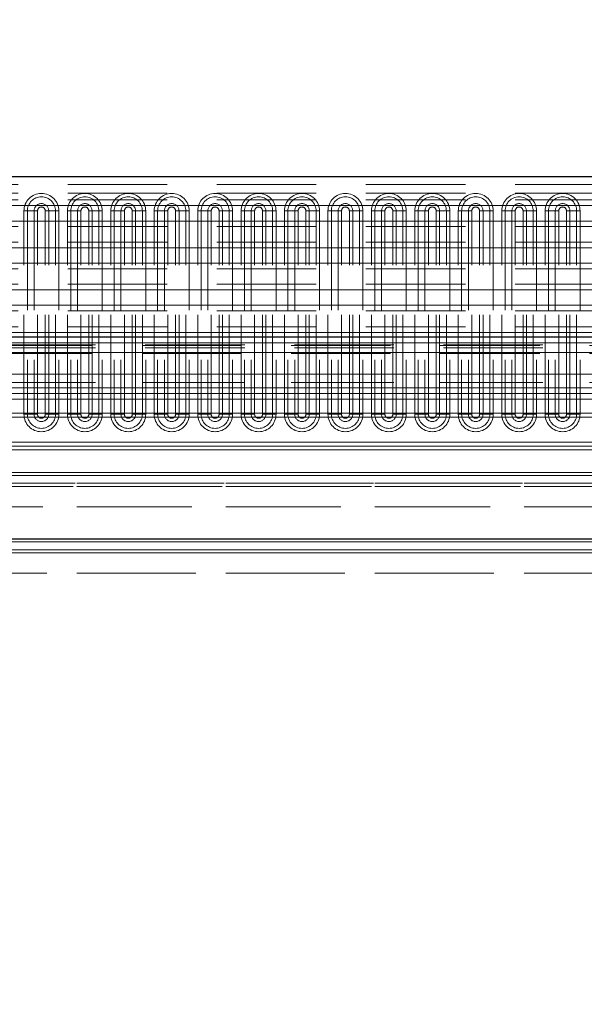
# Model space of a CAD drawing. Units: millimetres. Extents: x 0 to 420, y 0 to 297.
# Drawn here: x 226 to 233, y 209 to 222 of the extents above; entities that cross this region are included whole.
import ezdxf

# ---------------------------------------------------------------- set-up
doc = ezdxf.new("R2010")
doc.units = ezdxf.units.MM
doc.linetypes.add('HIDDEN', pattern=[1.905, 1.27, -0.635])
doc.styles.add('SLDTEXTSTYLE0', font='TXT', dxfattribs={"width": 0.605})
doc.dimstyles.new('SLDDIMSTYLE1', dxfattribs={"dimtxt": 2.825151, "dimasz": 2.5, "dimexe": 0, "dimexo": 0.0625, "dimgap": 0.706288, "dimtad": 1, "dimlfac": 10, "dimrnd": 1e-09, "dimzin": 12, "dimdsep": 46, "dimtxsty": 'SLDTEXTSTYLE0', "dimsah": 1, "dimcen": 0.09, "dimadec": 0, "dimazin": 3, "dimtfac": 1, "dimtdec": 3, "dimtofl": 0, "dimtmove": 0, "dimatfit": 3, "dimfxl": 1, "dimfrac": 2, "dimtolj": 1, "dimtzin": 12, "dimarcsym": 0})

# ---------------------------------------------------------------- blocks, each defined once
blk = doc.blocks.new('_D_5')
at = {"color": 7, "linetype": 'Continuous', "lineweight": 0}
for p, q in [((219.855, 201.632), (219.855, 231.623)), ((369.855, 164.732), (369.855, 231.623)), ((369.855, 230.623), (219.855, 230.623))]:
    blk.add_line(p, q, dxfattribs=at)
at = {"color": 7, "linetype": 'Continuous', "lineweight": 18}
for points in [[(219.855, 230.623), (222.355, 230.248), (222.355, 230.998)], [(369.855, 230.623), (367.355, 230.998), (367.355, 230.248)]]:
    blk.add_solid(points, dxfattribs=at)
at = {"color": 7, "linetype": 'Continuous', "lineweight": 18, "insert": (290.543, 234.375), "char_height": 2.9104, "attachment_point": 1, "style": 'SLDTEXTSTYLE0'}
blk.add_mtext('1500', dxfattribs=at)

msp = doc.modelspace()

# ---------------------------------------------------------------- linework, layer by layer
at = {"color": 7, "linetype": 'Continuous', "lineweight": 25}
for p, q in [((269.7801, 219.8315), (219.9301, 219.8315)), ((247.9101, 217.7815), (219.9301, 217.7815)), ((222.9051, 215.2015), (235.34, 215.2015))]:
    msp.add_line(p, q, dxfattribs=at)
at = {"color": 7, "linetype": 'HIDDEN', "lineweight": 18}
for p, q in [((269.7801, 219.7315), (219.9301, 219.7315)), ((269.7801, 219.619), (219.9301, 219.619)), ((269.7801, 219.619), (219.9301, 219.619)), ((269.7801, 219.5375), (219.9301, 219.5375)), ((226.0394, 216.794), (226.0394, 219.394)), ((226.0827, 219.394), (226.0394, 219.394)), ((226.1693, 219.394), (226.0394, 219.394)), ((226.0394, 216.794), (226.0394, 219.394)), ((226.0827, 219.394), (226.0827, 216.794)), ((226.2126, 219.394), (226.0827, 219.394)), ((226.2126, 219.394), (226.1693, 219.394)), ((226.1693, 219.394), (226.1693, 216.794)), ((226.2126, 216.794), (226.2126, 219.394)), ((226.2126, 216.794), (226.2126, 219.394)), ((226.3126, 216.794), (226.3126, 219.394)), ((226.4425, 219.394), (226.3126, 219.394)), ((226.3126, 216.794), (226.3126, 219.394)), ((226.3559, 219.394), (226.3126, 219.394)), ((226.3559, 216.794), (226.3559, 219.394)), ((226.4858, 219.394), (226.3559, 219.394)), ((226.4425, 216.794), (226.4425, 219.394)), ((226.4858, 219.394), (226.4425, 219.394)), ((226.4858, 219.394), (226.4858, 216.794)), ((226.4858, 219.394), (226.4858, 216.794)), ((226.6377, 219.394), (226.5944, 219.394)), ((226.5944, 216.794), (226.5944, 219.394)), ((226.7243, 219.394), (226.5944, 219.394)), ((226.5944, 216.794), (226.5944, 219.394)), ((226.7676, 219.394), (226.6377, 219.394)), ((226.6377, 219.394), (226.6377, 216.794)), ((226.7676, 219.394), (226.7243, 219.394)), ((226.7243, 219.394), (226.7243, 216.794)), ((226.7676, 216.794), (226.7676, 219.394)), ((226.7676, 216.794), (226.7676, 219.394)), ((226.8676, 216.794), (226.8676, 219.394)), ((226.9975, 219.394), (226.8676, 219.394)), ((226.8676, 216.794), (226.8676, 219.394)), ((226.9109, 219.394), (226.8676, 219.394)), ((226.9109, 216.794), (226.9109, 219.394)), ((227.0408, 219.394), (226.9109, 219.394)), ((226.9975, 216.794), (226.9975, 219.394)), ((227.0408, 219.394), (226.9975, 219.394)), ((227.0408, 219.394), (227.0408, 216.794)), ((227.0408, 219.394), (227.0408, 216.794)), ((227.1494, 216.794), (227.1494, 219.394)), ((227.1927, 219.394), (227.1494, 219.394)), ((227.2793, 219.394), (227.1494, 219.394)), ((227.1494, 216.794), (227.1494, 219.394)), ((227.3226, 219.394), (227.1927, 219.394)), ((227.1927, 219.394), (227.1927, 216.794)), ((227.3226, 219.394), (227.2793, 219.394)), ((227.2793, 219.394), (227.2793, 216.794)), ((227.3226, 216.794), (227.3226, 219.394)), ((227.3226, 216.794), (227.3226, 219.394)), ((227.4226, 216.794), (227.4226, 219.394)), ((227.5525, 219.394), (227.4226, 219.394)), ((227.4659, 219.394), (227.4226, 219.394)), ((227.4226, 216.794), (227.4226, 219.394)), ((227.4659, 216.794), (227.4659, 219.394)), ((227.5958, 219.394), (227.4659, 219.394)), ((227.5525, 216.794), (227.5525, 219.394)), ((227.5958, 219.394), (227.5525, 219.394)), ((227.5958, 219.394), (227.5958, 216.794)), ((227.5958, 219.394), (227.5958, 216.794)), ((227.7477, 219.394), (227.7044, 219.394)), ((227.7044, 216.794), (227.7044, 219.394)), ((227.8343, 219.394), (227.7044, 219.394)), ((227.7044, 216.794), (227.7044, 219.394)), ((227.7477, 219.394), (227.7477, 216.794)), ((227.8776, 219.394), (227.7477, 219.394)), ((227.8776, 219.394), (227.8343, 219.394)), ((227.8343, 219.394), (227.8343, 216.794)), ((227.8776, 216.794), (227.8776, 219.394)), ((227.8776, 216.794), (227.8776, 219.394)), ((227.9776, 216.794), (227.9776, 219.394)), ((228.1075, 219.394), (227.9776, 219.394)), ((227.9776, 216.794), (227.9776, 219.394)), ((228.0209, 219.394), (227.9776, 219.394)), ((228.0209, 216.794), (228.0209, 219.394)), ((228.1508, 219.394), (228.0209, 219.394)), ((228.1075, 216.794), (228.1075, 219.394)), ((228.1508, 219.394), (228.1075, 219.394)), ((228.1508, 219.394), (228.1508, 216.794)), ((228.1508, 219.394), (228.1508, 216.794)), ((228.2594, 216.794), (228.2594, 219.394)), ((228.3027, 219.394), (228.2594, 219.394)), ((228.3893, 219.394), (228.2594, 219.394)), ((228.2594, 216.794), (228.2594, 219.394)), ((228.4326, 219.394), (228.3027, 219.394)), ((228.3027, 219.394), (228.3027, 216.794)), ((228.4326, 219.394), (228.3893, 219.394)), ((228.3893, 219.394), (228.3893, 216.794)), ((228.4326, 216.794), (228.4326, 219.394)), ((228.4326, 216.794), (228.4326, 219.394)), ((228.5326, 216.794), (228.5326, 219.394)), ((228.6625, 219.394), (228.5326, 219.394)), ((228.5759, 219.394), (228.5326, 219.394)), ((228.5326, 216.794), (228.5326, 219.394)), ((228.7058, 219.394), (228.5759, 219.394)), ((228.5759, 216.794), (228.5759, 219.394)), ((228.6625, 216.794), (228.6625, 219.394)), ((228.7058, 219.394), (228.6625, 219.394)), ((228.7058, 219.394), (228.7058, 216.794)), ((228.7058, 219.394), (228.7058, 216.794)), ((228.8144, 216.794), (228.8144, 219.394)), ((228.8577, 219.394), (228.8144, 219.394)), ((228.9443, 219.394), (228.8144, 219.394)), ((228.8144, 216.794), (228.8144, 219.394)), ((228.8577, 219.394), (228.8577, 216.794)), ((228.9876, 219.394), (228.8577, 219.394)), ((228.9876, 219.394), (228.9443, 219.394)), ((228.9443, 219.394), (228.9443, 216.794)), ((228.9876, 216.794), (228.9876, 219.394)), ((228.9876, 216.794), (228.9876, 219.394)), ((229.0876, 216.794), (229.0876, 219.394)), ((229.2175, 219.394), (229.0876, 219.394)), ((229.0876, 216.794), (229.0876, 219.394)), ((229.1309, 219.394), (229.0876, 219.394)), ((229.1309, 216.794), (229.1309, 219.394)), ((229.2608, 219.394), (229.1309, 219.394)), ((229.2175, 216.794), (229.2175, 219.394)), ((229.2608, 219.394), (229.2175, 219.394)), ((229.2608, 219.394), (229.2608, 216.794)), ((229.2608, 219.394), (229.2608, 216.794)), ((229.3694, 216.794), (229.3694, 219.394)), ((229.4127, 219.394), (229.3694, 219.394)), ((229.4993, 219.394), (229.3694, 219.394)), ((229.3694, 216.794), (229.3694, 219.394)), ((229.4127, 219.394), (229.4127, 216.794)), ((229.5426, 219.394), (229.4127, 219.394)), ((229.5426, 219.394), (229.4993, 219.394)), ((229.4993, 219.394), (229.4993, 216.794)), ((229.5426, 216.794), (229.5426, 219.394)), ((229.5426, 216.794), (229.5426, 219.394)), ((229.6426, 216.794), (229.6426, 219.394)), ((229.7725, 219.394), (229.6426, 219.394)), ((229.6426, 216.794), (229.6426, 219.394)), ((229.6859, 219.394), (229.6426, 219.394)), ((229.8158, 219.394), (229.6859, 219.394)), ((229.6859, 216.794), (229.6859, 219.394)), ((229.7725, 216.794), (229.7725, 219.394)), ((229.8158, 219.394), (229.7725, 219.394)), ((229.8158, 219.394), (229.8158, 216.794)), ((229.8158, 219.394), (229.8158, 216.794)), ((229.9244, 216.794), (229.9244, 219.394)), ((229.9677, 219.394), (229.9244, 219.394)), ((230.0543, 219.394), (229.9244, 219.394)), ((229.9244, 216.794), (229.9244, 219.394)), ((230.0976, 219.394), (229.9677, 219.394)), ((229.9677, 219.394), (229.9677, 216.794)), ((230.0976, 219.394), (230.0543, 219.394)), ((230.0543, 219.394), (230.0543, 216.794)), ((230.0976, 216.794), (230.0976, 219.394)), ((230.0976, 216.794), (230.0976, 219.394)), ((230.1976, 216.794), (230.1976, 219.394)), ((230.3275, 219.394), (230.1976, 219.394)), ((230.1976, 216.794), (230.1976, 219.394)), ((230.2409, 219.394), (230.1976, 219.394)), ((230.2409, 216.794), (230.2409, 219.394)), ((230.3708, 219.394), (230.2409, 219.394)), ((230.3275, 216.794), (230.3275, 219.394)), ((230.3708, 219.394), (230.3275, 219.394)), ((230.3708, 219.394), (230.3708, 216.794)), ((230.3708, 219.394), (230.3708, 216.794)), ((230.4794, 216.794), (230.4794, 219.394)), ((230.5227, 219.394), (230.4794, 219.394)), ((230.6093, 219.394), (230.4794, 219.394)), ((230.4794, 216.794), (230.4794, 219.394)), ((230.5227, 219.394), (230.5227, 216.794)), ((230.6526, 219.394), (230.5227, 219.394)), ((230.6526, 219.394), (230.6093, 219.394)), ((230.6093, 219.394), (230.6093, 216.794)), ((230.6526, 216.794), (230.6526, 219.394)), ((230.6526, 216.794), (230.6526, 219.394)), ((230.7526, 216.794), (230.7526, 219.394)), ((230.8825, 219.394), (230.7526, 219.394)), ((230.7526, 216.794), (230.7526, 219.394)), ((230.7959, 219.394), (230.7526, 219.394)), ((230.7959, 216.794), (230.7959, 219.394)), ((230.9258, 219.394), (230.7959, 219.394)), ((230.8825, 216.794), (230.8825, 219.394)), ((230.9258, 219.394), (230.8825, 219.394)), ((230.9258, 219.394), (230.9258, 216.794)), ((230.9258, 219.394), (230.9258, 216.794)), ((231.0344, 216.794), (231.0344, 219.394)), ((231.0777, 219.394), (231.0344, 219.394)), ((231.1643, 219.394), (231.0344, 219.394)), ((231.0344, 216.794), (231.0344, 219.394)), ((231.0777, 219.394), (231.0777, 216.794)), ((231.2076, 219.394), (231.0777, 219.394)), ((231.2076, 219.394), (231.1643, 219.394)), ((231.1643, 219.394), (231.1643, 216.794)), ((231.2076, 216.794), (231.2076, 219.394)), ((231.2076, 216.794), (231.2076, 219.394)), ((231.3076, 216.794), (231.3076, 219.394)), ((231.4375, 219.394), (231.3076, 219.394)), ((231.3076, 216.794), (231.3076, 219.394)), ((231.3509, 219.394), (231.3076, 219.394)), ((231.4808, 219.394), (231.3509, 219.394)), ((231.3509, 216.794), (231.3509, 219.394)), ((231.4375, 216.794), (231.4375, 219.394)), ((231.4808, 219.394), (231.4375, 219.394)), ((231.4808, 219.394), (231.4808, 216.794)), ((231.4808, 219.394), (231.4808, 216.794)), ((231.5894, 216.794), (231.5894, 219.394)), ((231.6327, 219.394), (231.5894, 219.394)), ((231.7193, 219.394), (231.5894, 219.394)), ((231.5894, 216.794), (231.5894, 219.394)), ((231.6327, 219.394), (231.6327, 216.794)), ((231.7626, 219.394), (231.6327, 219.394)), ((231.7626, 219.394), (231.7193, 219.394)), ((231.7193, 219.394), (231.7193, 216.794)), ((231.7626, 216.794), (231.7626, 219.394)), ((231.7626, 216.794), (231.7626, 219.394)), ((231.8626, 216.794), (231.8626, 219.394)), ((231.9925, 219.394), (231.8626, 219.394)), ((231.8626, 216.794), (231.8626, 219.394)), ((231.9059, 219.394), (231.8626, 219.394)), ((231.9059, 216.794), (231.9059, 219.394)), ((232.0358, 219.394), (231.9059, 219.394)), ((231.9925, 216.794), (231.9925, 219.394)), ((232.0358, 219.394), (231.9925, 219.394)), ((232.0358, 219.394), (232.0358, 216.794)), ((232.0358, 219.394), (232.0358, 216.794)), ((232.1877, 219.394), (232.1444, 219.394)), ((232.1444, 216.794), (232.1444, 219.394)), ((232.2743, 219.394), (232.1444, 219.394)), ((232.1444, 216.794), (232.1444, 219.394)), ((232.1877, 219.394), (232.1877, 216.794)), ((232.3176, 219.394), (232.1877, 219.394)), ((232.3176, 219.394), (232.2743, 219.394)), ((232.2743, 219.394), (232.2743, 216.794)), ((232.3176, 216.794), (232.3176, 219.394)), ((232.3176, 216.794), (232.3176, 219.394)), ((232.4176, 216.794), (232.4176, 219.394)), ((232.5475, 219.394), (232.4176, 219.394)), ((232.4176, 216.794), (232.4176, 219.394)), ((232.4609, 219.394), (232.4176, 219.394)), ((232.4609, 216.794), (232.4609, 219.394)), ((232.5908, 219.394), (232.4609, 219.394)), ((232.5475, 216.794), (232.5475, 219.394)), ((232.5908, 219.394), (232.5475, 219.394)), ((232.5908, 219.394), (232.5908, 216.794)), ((232.5908, 219.394), (232.5908, 216.794)), ((232.6994, 216.794), (232.6994, 219.394)), ((232.7427, 219.394), (232.6994, 219.394)), ((232.8293, 219.394), (232.6994, 219.394)), ((232.6994, 216.794), (232.6994, 219.394)), ((232.7427, 219.394), (232.7427, 216.794)), ((232.8726, 219.394), (232.7427, 219.394)), ((232.8726, 219.394), (232.8293, 219.394)), ((232.8293, 219.394), (232.8293, 216.794)), ((232.8726, 216.794), (232.8726, 219.394)), ((232.8726, 216.794), (232.8726, 219.394)), ((232.9726, 216.794), (232.9726, 219.394)), ((233.1025, 219.394), (232.9726, 219.394)), ((232.9726, 216.794), (232.9726, 219.394)), ((233.0159, 219.394), (232.9726, 219.394)), ((233.0159, 216.794), (233.0159, 219.394)), ((233.1458, 219.394), (233.0159, 219.394)), ((233.1025, 216.794), (233.1025, 219.394)), ((233.1458, 219.394), (233.1025, 219.394)), ((233.1458, 219.394), (233.1458, 216.794)), ((233.1458, 219.394), (233.1458, 216.794)), ((269.7801, 219.1927), (219.9301, 219.1927)), ((269.7801, 218.9938), (219.9301, 218.9938)), ((269.7801, 218.6547), (219.9301, 218.6547)), ((269.7801, 218.4558), (219.9301, 218.4558)), ((269.7801, 218.1167), (219.9301, 218.1167)), ((269.7801, 217.9125), (219.9301, 217.9125)), ((247.9101, 217.7077), (219.9301, 217.7077)), ((247.9101, 217.7077), (219.9301, 217.7077)), ((247.9101, 217.7077), (219.9301, 217.7077)), ((247.9101, 217.7077), (219.9301, 217.7077)), ((269.7801, 217.7077), (219.9301, 217.7077)), ((247.9101, 217.6815), (219.9301, 217.6815)), ((219.9301, 217.6715), (247.9101, 217.6715)), ((247.9101, 217.6453), (219.9301, 217.6453)), ((247.9101, 217.6453), (219.9301, 217.6453)), ((247.9101, 217.6453), (219.9301, 217.6453)), ((247.9101, 217.6453), (219.9301, 217.6453)), ((247.9101, 217.6453), (219.9301, 217.6453)), ((247.9101, 217.5853), (219.9301, 217.5853)), ((219.9301, 217.5715), (247.8851, 217.5715)), ((247.9101, 217.3071), (219.9301, 217.3071)), ((219.9301, 217.3071), (247.8851, 217.3071)), ((247.9101, 217.2011), (219.9301, 217.2011)), ((219.9301, 217.2011), (247.8851, 217.2011)), ((247.9101, 217.0582), (222.8801, 217.0582)), ((222.9051, 217.0582), (247.8851, 217.0582)), ((226.0827, 216.794), (226.0394, 216.794)), ((226.1693, 216.794), (226.0394, 216.794)), ((226.2126, 216.794), (226.0827, 216.794)), ((226.2126, 216.794), (226.1693, 216.794)), ((226.4425, 216.794), (226.3126, 216.794)), ((226.3559, 216.794), (226.3126, 216.794)), ((226.4858, 216.794), (226.3559, 216.794)), ((226.4858, 216.794), (226.4425, 216.794)), ((226.6377, 216.794), (226.5944, 216.794)), ((226.7243, 216.794), (226.5944, 216.794)), ((226.7676, 216.794), (226.6377, 216.794)), ((226.7676, 216.794), (226.7243, 216.794)), ((226.9975, 216.794), (226.8676, 216.794)), ((226.9109, 216.794), (226.8676, 216.794)), ((227.0408, 216.794), (226.9109, 216.794)), ((227.0408, 216.794), (226.9975, 216.794)), ((227.1927, 216.794), (227.1494, 216.794)), ((227.2793, 216.794), (227.1494, 216.794)), ((227.3226, 216.794), (227.1927, 216.794)), ((227.3226, 216.794), (227.2793, 216.794)), ((227.5525, 216.794), (227.4226, 216.794)), ((227.4659, 216.794), (227.4226, 216.794)), ((227.5958, 216.794), (227.4659, 216.794)), ((227.5958, 216.794), (227.5525, 216.794)), ((227.7477, 216.794), (227.7044, 216.794)), ((227.8343, 216.794), (227.7044, 216.794)), ((227.8776, 216.794), (227.7477, 216.794)), ((227.8776, 216.794), (227.8343, 216.794)), ((228.1075, 216.794), (227.9776, 216.794)), ((228.0209, 216.794), (227.9776, 216.794)), ((228.1508, 216.794), (228.0209, 216.794)), ((228.1508, 216.794), (228.1075, 216.794)), ((228.3027, 216.794), (228.2594, 216.794)), ((228.3893, 216.794), (228.2594, 216.794)), ((228.4326, 216.794), (228.3027, 216.794)), ((228.4326, 216.794), (228.3893, 216.794)), ((228.6625, 216.794), (228.5326, 216.794)), ((228.5759, 216.794), (228.5326, 216.794)), ((228.7058, 216.794), (228.5759, 216.794)), ((228.7058, 216.794), (228.6625, 216.794)), ((228.8577, 216.794), (228.8144, 216.794)), ((228.9443, 216.794), (228.8144, 216.794)), ((228.9876, 216.794), (228.8577, 216.794)), ((228.9876, 216.794), (228.9443, 216.794)), ((229.2175, 216.794), (229.0876, 216.794)), ((229.1309, 216.794), (229.0876, 216.794)), ((229.2608, 216.794), (229.1309, 216.794)), ((229.2608, 216.794), (229.2175, 216.794)), ((229.4127, 216.794), (229.3694, 216.794)), ((229.4993, 216.794), (229.3694, 216.794)), ((229.5426, 216.794), (229.4127, 216.794)), ((229.5426, 216.794), (229.4993, 216.794)), ((229.7725, 216.794), (229.6426, 216.794)), ((229.6859, 216.794), (229.6426, 216.794)), ((229.8158, 216.794), (229.6859, 216.794)), ((229.8158, 216.794), (229.7725, 216.794)), ((229.9677, 216.794), (229.9244, 216.794)), ((230.0543, 216.794), (229.9244, 216.794)), ((230.0976, 216.794), (229.9677, 216.794)), ((230.0976, 216.794), (230.0543, 216.794)), ((230.3275, 216.794), (230.1976, 216.794)), ((230.2409, 216.794), (230.1976, 216.794)), ((230.3708, 216.794), (230.2409, 216.794)), ((230.3708, 216.794), (230.3275, 216.794)), ((230.5227, 216.794), (230.4794, 216.794)), ((230.6093, 216.794), (230.4794, 216.794)), ((230.6526, 216.794), (230.5227, 216.794)), ((230.6526, 216.794), (230.6093, 216.794)), ((230.8825, 216.794), (230.7526, 216.794)), ((230.7959, 216.794), (230.7526, 216.794)), ((230.9258, 216.794), (230.7959, 216.794)), ((230.9258, 216.794), (230.8825, 216.794)), ((231.0777, 216.794), (231.0344, 216.794)), ((231.1643, 216.794), (231.0344, 216.794)), ((231.2076, 216.794), (231.0777, 216.794)), ((231.2076, 216.794), (231.1643, 216.794)), ((231.4375, 216.794), (231.3076, 216.794)), ((231.3509, 216.794), (231.3076, 216.794)), ((231.4808, 216.794), (231.3509, 216.794)), ((231.4808, 216.794), (231.4375, 216.794)), ((231.6327, 216.794), (231.5894, 216.794)), ((231.7193, 216.794), (231.5894, 216.794)), ((231.7626, 216.794), (231.6327, 216.794)), ((231.7626, 216.794), (231.7193, 216.794)), ((231.9925, 216.794), (231.8626, 216.794)), ((231.9059, 216.794), (231.8626, 216.794)), ((232.0358, 216.794), (231.9059, 216.794)), ((232.0358, 216.794), (231.9925, 216.794)), ((232.1877, 216.794), (232.1444, 216.794)), ((232.2743, 216.794), (232.1444, 216.794)), ((232.3176, 216.794), (232.1877, 216.794)), ((232.3176, 216.794), (232.2743, 216.794)), ((232.5475, 216.794), (232.4176, 216.794)), ((232.4609, 216.794), (232.4176, 216.794)), ((232.5908, 216.794), (232.4609, 216.794)), ((232.5908, 216.794), (232.5475, 216.794)), ((232.7427, 216.794), (232.6994, 216.794)), ((232.8293, 216.794), (232.6994, 216.794)), ((232.8726, 216.794), (232.7427, 216.794)), ((232.8726, 216.794), (232.8293, 216.794)), ((233.1025, 216.794), (232.9726, 216.794)), ((233.0159, 216.794), (232.9726, 216.794)), ((233.1458, 216.794), (233.0159, 216.794)), ((233.1458, 216.794), (233.1025, 216.794)), ((247.9101, 216.7565), (222.8801, 216.7565)), ((222.9051, 216.7565), (247.8851, 216.7565)), ((266.8301, 216.3873), (222.8801, 216.3873)), ((222.9051, 216.3873), (266.8301, 216.3873)), ((266.8301, 216.3373), (222.8801, 216.3373)), ((222.9051, 216.3373), (266.8301, 216.3373)), ((222.9051, 216.0515), (366.8051, 216.0515)), ((222.9051, 216.0515), (366.8051, 216.0515)), ((222.9051, 216.0115), (366.8051, 216.0115)), ((266.7583, 216.0515), (222.9519, 216.0515)), ((266.7583, 216.0515), (222.9519, 216.0515)), ((266.7457, 216.0115), (222.9645, 216.0115)), ((222.9051, 215.9115), (366.8051, 215.9115)), ((266.6996, 215.9115), (223.0106, 215.9115)), ((222.9051, 215.8715), (366.8051, 215.8715)), ((222.9051, 215.8715), (366.8051, 215.8715)), ((266.6743, 215.8715), (223.0359, 215.8715)), ((266.6743, 215.8715), (223.0359, 215.8715)), ((222.9051, 215.6115), (366.8051, 215.6115)), ((266.2853, 215.6115), (223.4249, 215.6115)), ((222.9051, 215.1615), (366.8051, 215.1615)), ((266.7957, 215.1615), (222.9145, 215.1615)), ((222.9051, 215.0615), (366.8051, 215.0615)), ((222.9051, 215.0215), (366.8051, 215.0215)), ((222.9051, 215.0215), (366.8051, 215.0215)), ((266.7496, 215.0615), (222.9606, 215.0615)), ((266.7243, 215.0215), (222.9859, 215.0215)), ((266.7243, 215.0215), (222.9859, 215.0215)), ((222.9051, 214.7615), (369.8051, 214.7615)), ((266.3353, 214.7615), (223.3749, 214.7615))]:
    msp.add_line(p, q, dxfattribs=at)
at = {"color": 8, "linetype": 'Continuous', "lineweight": 18}
for p, q in [((269.7801, 219.4651), (219.9301, 219.4651)), ((269.7801, 219.2628), (219.9301, 219.2628)), ((269.7801, 218.9237), (219.9301, 218.9237)), ((269.7801, 218.7248), (219.9301, 218.7248)), ((269.7801, 218.3857), (219.9301, 218.3857)), ((269.7801, 218.1868), (219.9301, 218.1868)), ((269.7801, 217.8386), (219.9301, 217.8386)), ((247.9101, 217.5853), (219.9301, 217.5853)), ((247.9101, 217.3071), (219.9301, 217.3071)), ((247.9101, 217.1304), (222.9051, 217.1304)), ((247.9101, 216.9875), (222.9051, 216.9875)), ((247.9101, 216.8065), (222.9051, 216.8065)), ((266.8301, 216.4373), (222.9051, 216.4373)), ((266.8301, 216.3373), (222.9051, 216.3373))]:
    msp.add_line(p, q, dxfattribs=at)
at = {"color": 7, "linetype": 'HIDDEN', "lineweight": 18}
for centre, radius, start, end in [((226.2626, 219.394), 0.2232, 0, 180), ((226.2626, 219.394), 0.2232, 360, 180), ((226.2626, 219.394), 0.1799, 0, 180), ((226.8176, 219.394), 0.2232, 360, 180), ((226.8176, 219.394), 0.2232, 0, 180), ((226.8176, 219.394), 0.1799, 360, 180), ((227.3726, 219.394), 0.2232, 360, 180), ((227.3726, 219.394), 0.2232, 0, 180), ((227.3726, 219.394), 0.1799, 0, 180), ((227.9276, 219.394), 0.2232, 360, 180), ((227.9276, 219.394), 0.2232, 0, 180), ((227.9276, 219.394), 0.1799, 0, 180), ((228.4826, 219.394), 0.2232, 0, 180), ((228.4826, 219.394), 0.2232, 0, 180), ((228.4826, 219.394), 0.1799, 0, 180), ((229.0376, 219.394), 0.2232, 0, 180), ((229.0376, 219.394), 0.2232, 360, 180), ((229.0376, 219.394), 0.1799, 0, 180), ((229.5926, 219.394), 0.2232, 360, 180), ((229.5926, 219.394), 0.2232, 360, 180), ((229.5926, 219.394), 0.1799, 0, 180), ((230.1476, 219.394), 0.2232, 0, 180), ((230.1476, 219.394), 0.2232, 0, 180), ((230.1476, 219.394), 0.1799, 0, 180), ((230.7026, 219.394), 0.2232, 360, 180), ((230.7026, 219.394), 0.2232, 360, 180), ((230.7026, 219.394), 0.1799, 0, 180), ((231.2576, 219.394), 0.2232, 0, 180), ((231.2576, 219.394), 0.2232, 360, 180), ((231.2576, 219.394), 0.1799, 360, 180), ((231.8126, 219.394), 0.2232, 0, 180), ((231.8126, 219.394), 0.2232, 0, 180), ((231.8126, 219.394), 0.1799, 360, 180), ((232.3676, 219.394), 0.2232, 360, 180), ((232.3676, 219.394), 0.2232, 0, 180), ((232.3676, 219.394), 0.1799, 360, 180), ((232.9226, 219.394), 0.2232, 0, 180), ((232.9226, 219.394), 0.2232, 0, 180), ((232.9226, 219.394), 0.1799, 0, 180), ((226.2626, 219.394), 0.0933, 0, 180), ((226.2626, 219.394), 0.05, 0, 180), ((226.2626, 219.394), 0.05, 0, 180), ((226.8176, 219.394), 0.0933, 360, 180), ((226.8176, 219.394), 0.05, 0, 180), ((226.8176, 219.394), 0.05, 360, 180), ((227.3726, 219.394), 0.0933, 0, 180), ((227.3726, 219.394), 0.05, 0, 180), ((227.3726, 219.394), 0.05, 0, 180), ((227.9276, 219.394), 0.0933, 0, 180), ((227.9276, 219.394), 0.05, 0, 180), ((227.9276, 219.394), 0.05, 360, 180), ((228.4826, 219.394), 0.0933, 0, 180), ((228.4826, 219.394), 0.05, 0, 180), ((228.4826, 219.394), 0.05, 0, 180), ((229.0376, 219.394), 0.0933, 360, 180), ((229.0376, 219.394), 0.05, 0, 180), ((229.0376, 219.394), 0.05, 0, 180), ((229.5926, 219.394), 0.0933, 0, 180), ((229.5926, 219.394), 0.05, 0, 180), ((229.5926, 219.394), 0.05, 0, 180), ((230.1476, 219.394), 0.0933, 0, 180), ((230.1476, 219.394), 0.05, 360, 180), ((230.1476, 219.394), 0.05, 0, 180), ((230.7026, 219.394), 0.0933, 0, 180), ((230.7026, 219.394), 0.05, 0, 180), ((230.7026, 219.394), 0.05, 0, 180), ((231.2576, 219.394), 0.0933, 360, 180), ((231.2576, 219.394), 0.05, 0, 180), ((231.2576, 219.394), 0.05, 0, 180), ((231.8126, 219.394), 0.0933, 0, 180), ((231.8126, 219.394), 0.05, 0, 180), ((231.8126, 219.394), 0.05, 0, 180), ((232.3676, 219.394), 0.0933, 0, 180), ((232.3676, 219.394), 0.05, 0, 180), ((232.3676, 219.394), 0.05, 360, 180), ((232.9226, 219.394), 0.0933, 0, 180), ((232.9226, 219.394), 0.05, 0, 180), ((232.9226, 219.394), 0.05, 0, 180), ((226.2626, 216.794), 0.2232, 180, 360), ((226.2626, 216.794), 0.2232, 180, 0), ((226.2626, 216.794), 0.1799, 180, 0), ((226.2626, 216.794), 0.0933, 180, 360), ((226.2626, 216.794), 0.05, 180, 360), ((226.2626, 216.794), 0.05, 180, 360), ((226.8176, 216.794), 0.2232, 180, 0), ((226.8176, 216.794), 0.2232, 180, 360), ((226.8176, 216.794), 0.1799, 180, 360), ((226.8176, 216.794), 0.0933, 180, 360), ((226.8176, 216.794), 0.05, 180, 360), ((226.8176, 216.794), 0.05, 180, 0), ((227.3726, 216.794), 0.2232, 180, 0), ((227.3726, 216.794), 0.2232, 180, 0), ((227.3726, 216.794), 0.1799, 180, 360), ((227.3726, 216.794), 0.0933, 180, 0), ((227.3726, 216.794), 0.05, 180, 0), ((227.3726, 216.794), 0.05, 180, 0), ((227.9276, 216.794), 0.2232, 180, 0), ((227.9276, 216.794), 0.2232, 180, 360), ((227.9276, 216.794), 0.1799, 180, 0), ((227.9276, 216.794), 0.0933, 180, 0), ((227.9276, 216.794), 0.05, 180, 0), ((227.9276, 216.794), 0.05, 180, 0), ((228.4826, 216.794), 0.2232, 180, 0), ((228.4826, 216.794), 0.2232, 180, 0), ((228.4826, 216.794), 0.1799, 180, 0), ((228.4826, 216.794), 0.0933, 180, 0), ((228.4826, 216.794), 0.05, 180, 0), ((228.4826, 216.794), 0.05, 180, 0), ((229.0376, 216.794), 0.2232, 180, 0), ((229.0376, 216.794), 0.2232, 180, 0), ((229.0376, 216.794), 0.1799, 180, 360), ((229.0376, 216.794), 0.0933, 180, 0), ((229.0376, 216.794), 0.05, 180, 0), ((229.0376, 216.794), 0.05, 180, 0), ((229.5926, 216.794), 0.2232, 180, 360), ((229.5926, 216.794), 0.2232, 180, 360), ((229.5926, 216.794), 0.1799, 180, 0), ((229.5926, 216.794), 0.0933, 180, 360), ((229.5926, 216.794), 0.05, 180, 360), ((229.5926, 216.794), 0.05, 180, 360), ((230.1476, 216.794), 0.2232, 180, 0), ((230.1476, 216.794), 0.2232, 180, 0), ((230.1476, 216.794), 0.1799, 180, 0), ((230.1476, 216.794), 0.0933, 180, 0), ((230.1476, 216.794), 0.05, 180, 0), ((230.1476, 216.794), 0.05, 180, 0), ((230.7026, 216.794), 0.2232, 180, 360), ((230.7026, 216.794), 0.2232, 180, 0), ((230.7026, 216.794), 0.1799, 180, 360), ((230.7026, 216.794), 0.0933, 180, 0), ((230.7026, 216.794), 0.05, 180, 0), ((230.7026, 216.794), 0.05, 180, 360), ((231.2576, 216.794), 0.2232, 180, 0), ((231.2576, 216.794), 0.2232, 180, 0), ((231.2576, 216.794), 0.1799, 180, 0), ((231.2576, 216.794), 0.0933, 180, 0), ((231.2576, 216.794), 0.05, 180, 0), ((231.2576, 216.794), 0.05, 180, 0), ((231.8126, 216.794), 0.2232, 180, 360), ((231.8126, 216.794), 0.2232, 180, 0), ((231.8126, 216.794), 0.1799, 180, 360), ((231.8126, 216.794), 0.0933, 180, 0), ((231.8126, 216.794), 0.05, 180, 360), ((231.8126, 216.794), 0.05, 180, 0), ((232.3676, 216.794), 0.2232, 180, 0), ((232.3676, 216.794), 0.2232, 180, 0), ((232.3676, 216.794), 0.1799, 180, 0), ((232.3676, 216.794), 0.0933, 180, 0), ((232.3676, 216.794), 0.05, 180, 0), ((232.3676, 216.794), 0.05, 180, 360), ((232.9226, 216.794), 0.2232, 180, 0), ((232.9226, 216.794), 0.2232, 180, 0), ((232.9226, 216.794), 0.1799, 180, 0), ((232.9226, 216.794), 0.0933, 180, 0), ((232.9226, 216.794), 0.05, 180, 0), ((232.9226, 216.794), 0.05, 180, 0)]:
    msp.add_arc(centre, radius, start, end, dxfattribs=at)

# ---------------------------------------------------------------- dimensions: what is measured, and where the dimension line sits
at = {"color": 7, "linetype": 'Continuous', "lineweight": 18}
dim = msp.add_linear_dim(base=(219.8551, 230.6228), p1=(369.8551, 164.4325), p2=(219.8551, 201.3325), dimstyle='SLDDIMSTYLE1', dxfattribs=at)
dim.commit()
dim.dimension.update_dxf_attribs({"geometry": '_D_5', "text_midpoint": (294.8551, 230.6228), "dimtype": 160})

doc.saveas('drawing.dxf')
